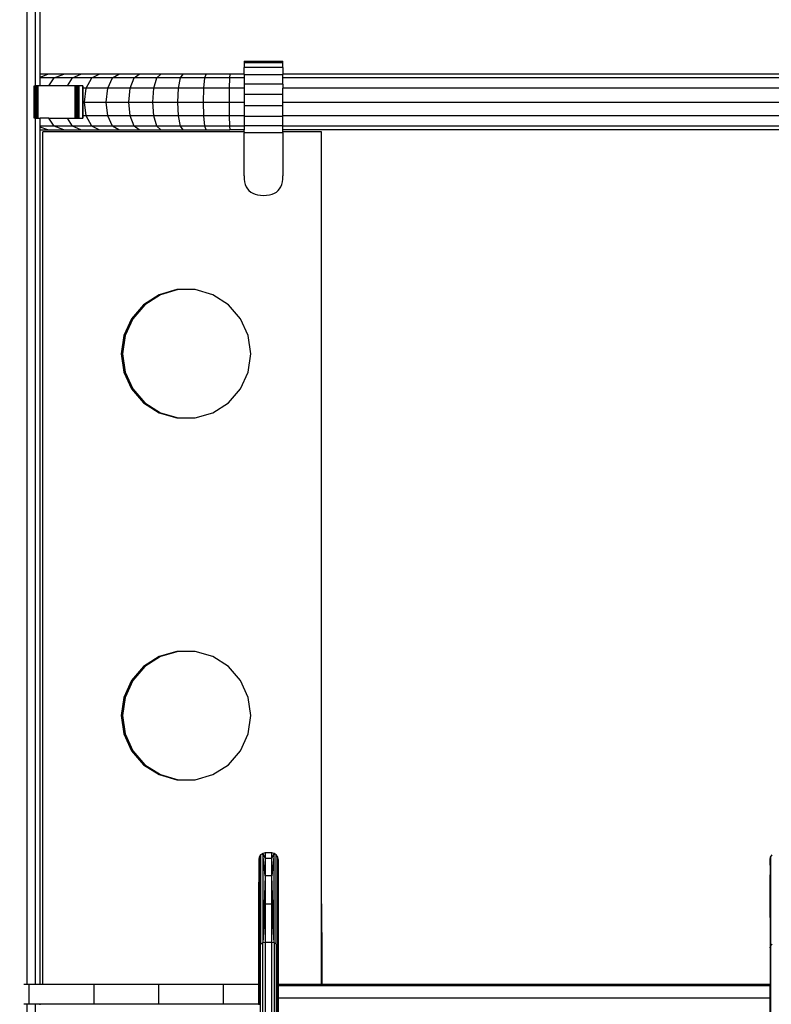
# Model space of a CAD drawing. Units: millimetres. Extents: x 0 to 291, y 0 to 204.
# Drawn here: x 60 to 73, y 127 to 143 of the extents above; entities that cross this region are included whole.
import ezdxf
from ezdxf import colors
from ezdxf.entities.mleader import LeaderData, LeaderLine
from ezdxf.math import Vec2, Vec3

# ---------------------------------------------------------------- set-up
doc = ezdxf.new("R2010")
doc.units = ezdxf.units.MM
doc.layers.add('Predeterminado', color=7, linetype='Continuous')

# ---------------------------------------------------------------- blocks, each defined once
blk = doc.blocks.new('A$C429A5B92')
at = {"color": 7, "linetype": 'Continuous'}
for p, q in [((463.17, 1272.82), (463.17, 2903.47)), ((469.64, 1965.6), (469.64, 2903.47)), ((473.01, 1974.6), (473.01, 2903.47)), ((630.44, 1984.51), (660.45, 1984.51)), ((630.44, 1984.51), (630.44, 1983.29)), ((660.45, 1983.29), (630.44, 1983.29)), ((630.44, 1983.29), (630.44, 1979.74)), ((660.45, 1983.29), (660.45, 1984.51)), ((660.45, 1979.74), (660.45, 1983.29)), ((473.01, 1972.37), (479.16, 1974.6)), ((479.16, 1974.6), (473.01, 1974.6)), ((473.01, 1972.37), (473.01, 1974.6)), ((491.3, 1974.6), (479.16, 1974.6)), ((484.03, 1971.72), (491.3, 1974.6)), ((504.48, 1974.6), (491.3, 1974.6)), ((497.96, 1971.72), (504.48, 1974.6)), ((518.64, 1974.6), (504.48, 1974.6)), ((512.92, 1971.72), (518.64, 1974.6)), ((533.69, 1974.6), (518.64, 1974.6)), ((528.82, 1971.72), (533.69, 1974.6)), ((549.54, 1974.6), (533.69, 1974.6)), ((545.58, 1971.72), (549.54, 1974.6)), ((566.13, 1974.6), (549.54, 1974.6)), ((563.12, 1971.72), (566.13, 1974.6)), ((583.38, 1974.6), (566.13, 1974.6)), ((581.34, 1971.72), (583.38, 1974.6)), ((601.19, 1974.6), (583.38, 1974.6)), ((600.17, 1971.72), (601.19, 1974.6)), ((619.49, 1974.6), (601.19, 1974.6)), ((619.49, 1974.6), (619.24, 1971.72)), ((630.44, 1974.6), (619.49, 1974.6)), ((660.45, 1979.74), (630.44, 1979.74)), ((630.44, 1974.6), (630.44, 1979.74)), ((630.44, 1974.6), (630.44, 1974.15)), ((660.45, 1974.15), (630.44, 1974.15)), ((630.44, 1974.15), (630.44, 1971.72)), ((660.45, 1979.74), (660.45, 1974.6)), ((1128.16, 1974.6), (660.45, 1974.6)), ((660.45, 1974.15), (660.45, 1974.6)), ((660.45, 1971.72), (660.45, 1974.15)), ((473.01, 1971.72), (473.01, 1972.37)), ((484.03, 1971.72), (473.01, 1971.72)), ((473.01, 1965.6), (473.01, 1971.72)), ((479.9, 1965.6), (484.03, 1971.72)), ((497.96, 1971.72), (484.03, 1971.72)), ((494.25, 1965.6), (497.96, 1971.72)), ((512.92, 1971.72), (497.96, 1971.72)), ((508.73, 1963.85), (512.92, 1971.72)), ((528.82, 1971.72), (512.92, 1971.72)), ((525.26, 1963.85), (528.82, 1971.72)), ((545.58, 1971.72), (528.82, 1971.72)), ((542.68, 1963.85), (545.58, 1971.72)), ((563.12, 1971.72), (545.58, 1971.72)), ((560.91, 1963.85), (563.12, 1971.72)), ((581.34, 1971.72), (563.12, 1971.72)), ((579.86, 1963.85), (581.34, 1971.72)), ((600.17, 1971.72), (581.34, 1971.72)), ((599.42, 1963.85), (600.17, 1971.72)), ((619.24, 1971.72), (600.17, 1971.72)), ((619.24, 1971.72), (619.05, 1963.85)), ((630.44, 1971.72), (619.24, 1971.72)), ((630.44, 1971.72), (630.44, 1966.96)), ((660.45, 1966.96), (630.44, 1966.96)), ((630.44, 1966.96), (630.44, 1963.85)), ((1128.16, 1971.72), (660.45, 1971.72)), ((660.45, 1966.96), (660.45, 1971.72)), ((660.45, 1966.96), (660.45, 1963.85)), ((468.62, 1940.59), (468.62, 1965.6)), ((468.62, 1965.6), (468.63, 1965.6)), ((468.63, 1940.59), (468.63, 1965.6)), ((468.63, 1965.6), (468.65, 1965.6)), ((468.65, 1940.59), (468.65, 1965.6)), ((468.65, 1965.6), (468.69, 1965.6)), ((468.69, 1940.59), (468.69, 1965.6)), ((468.69, 1965.6), (468.72, 1965.6)), ((468.72, 1940.59), (468.72, 1965.6)), ((468.72, 1965.6), (468.79, 1965.6)), ((468.79, 1940.59), (468.79, 1965.6)), ((468.79, 1965.6), (468.83, 1965.6)), ((468.83, 1940.59), (468.83, 1965.6)), ((468.83, 1965.6), (468.94, 1965.6)), ((468.94, 1940.59), (468.94, 1965.6)), ((468.94, 1965.6), (468.98, 1965.6)), ((468.98, 1940.59), (468.98, 1965.6)), ((469.16, 1965.6), (468.98, 1965.6)), ((469.16, 1940.59), (469.16, 1965.6)), ((469.38, 1965.6), (469.16, 1965.6)), ((469.38, 1940.59), (469.38, 1965.6)), ((469.62, 1965.6), (469.38, 1965.6)), ((469.62, 1940.59), (469.62, 1965.6)), ((469.64, 1965.6), (469.62, 1965.6)), ((469.9, 1965.6), (469.64, 1965.6)), ((469.64, 1940.59), (469.64, 1965.6)), ((469.9, 1940.59), (469.9, 1965.6)), ((470.2, 1965.6), (469.9, 1965.6)), ((470.2, 1940.59), (470.2, 1965.6)), ((470.52, 1965.6), (470.2, 1965.6)), ((470.52, 1940.59), (470.52, 1965.6)), ((470.87, 1965.6), (470.52, 1965.6)), ((470.87, 1940.59), (470.87, 1965.6)), ((471.24, 1965.6), (470.87, 1965.6)), ((471.24, 1940.59), (471.24, 1965.6)), ((471.58, 1965.6), (471.24, 1965.6)), ((471.58, 1940.59), (471.58, 1965.6)), ((471.58, 1965.6), (471.62, 1965.6)), ((471.62, 1940.59), (471.62, 1965.6)), ((473.01, 1965.6), (471.62, 1965.6)), ((479.9, 1965.6), (473.01, 1965.6)), ((494.25, 1965.6), (479.9, 1965.6)), ((500.12, 1965.6), (494.25, 1965.6)), ((500.12, 1965.6), (500.26, 1965.6)), ((500.12, 1963.85), (500.12, 1965.6)), ((500.26, 1963.85), (500.12, 1963.85)), ((500.12, 1953.09), (500.12, 1963.85)), ((500.26, 1965.6), (500.39, 1965.6)), ((500.26, 1963.85), (500.26, 1965.6)), ((500.39, 1963.85), (500.26, 1963.85)), ((500.26, 1953.38), (500.26, 1963.85)), ((500.65, 1965.6), (500.39, 1965.6)), ((500.39, 1963.85), (500.39, 1965.6)), ((500.39, 1953.09), (500.39, 1963.85)), ((500.91, 1965.6), (500.65, 1965.6)), ((500.65, 1963.85), (500.65, 1965.6)), ((500.91, 1963.85), (500.65, 1963.85)), ((500.65, 1953.09), (500.65, 1963.85)), ((501.15, 1965.6), (500.91, 1965.6)), ((500.91, 1963.85), (500.91, 1965.6)), ((501.15, 1963.85), (500.91, 1963.85)), ((500.91, 1953.09), (500.91, 1963.85)), ((501.39, 1965.6), (501.15, 1965.6)), ((501.15, 1963.85), (501.15, 1965.6)), ((501.39, 1963.85), (501.15, 1963.85)), ((501.15, 1953.09), (501.15, 1963.85)), ((501.62, 1965.6), (501.39, 1965.6)), ((501.39, 1963.85), (501.39, 1965.6)), ((501.62, 1963.85), (501.39, 1963.85)), ((501.39, 1953.09), (501.39, 1963.85)), ((501.83, 1965.6), (501.62, 1965.6)), ((501.62, 1963.85), (501.62, 1965.6)), ((501.62, 1953.09), (501.62, 1963.85)), ((502.03, 1965.6), (501.83, 1965.6)), ((501.83, 1963.85), (501.83, 1965.6)), ((502.03, 1963.85), (501.83, 1963.85)), ((501.83, 1953.09), (501.83, 1963.85)), ((502.22, 1965.6), (502.03, 1965.6)), ((502.03, 1963.85), (502.03, 1965.6)), ((502.22, 1963.85), (502.03, 1963.85)), ((502.03, 1953.09), (502.03, 1963.85)), ((502.4, 1965.6), (502.22, 1965.6)), ((502.22, 1963.85), (502.22, 1965.6)), ((502.4, 1963.85), (502.22, 1963.85)), ((502.22, 1953.09), (502.22, 1963.85)), ((502.55, 1965.6), (502.4, 1965.6)), ((502.4, 1963.85), (502.4, 1965.6)), ((502.4, 1953.09), (502.4, 1963.85)), ((502.55, 1963.85), (502.4, 1963.85)), ((502.7, 1965.6), (502.55, 1965.6)), ((502.55, 1963.85), (502.55, 1965.6)), ((502.55, 1953.09), (502.55, 1963.85)), ((502.7, 1963.85), (502.55, 1963.85)), ((502.82, 1965.6), (502.7, 1965.6)), ((502.7, 1963.85), (502.7, 1965.6)), ((502.7, 1953.09), (502.7, 1963.85)), ((502.82, 1963.85), (502.7, 1963.85)), ((502.92, 1965.6), (502.82, 1965.6)), ((502.82, 1963.85), (502.82, 1965.6)), ((502.92, 1963.85), (502.82, 1963.85)), ((502.82, 1953.09), (502.82, 1963.85)), ((503, 1965.6), (502.92, 1965.6)), ((502.92, 1963.85), (502.92, 1965.6)), ((502.92, 1953.09), (502.92, 1963.85)), ((503.07, 1965.6), (503, 1965.6)), ((503, 1963.85), (503, 1965.6)), ((503.07, 1963.85), (503, 1963.85)), ((503, 1953.09), (503, 1963.85)), ((503.1, 1965.6), (503.07, 1965.6)), ((503.07, 1963.85), (503.07, 1965.6)), ((503.1, 1963.85), (503.07, 1963.85)), ((503.07, 1953.09), (503.07, 1963.85)), ((506, 1965.6), (503.1, 1965.6)), ((503.1, 1963.85), (503.1, 1965.6)), ((503.1, 1953.09), (503.1, 1963.85)), ((506, 1965.6), (506.01, 1965.6)), ((506, 1965.6), (506, 1965.6)), ((506, 1965.6), (506, 1963.85)), ((506, 1963.85), (506, 1965.6)), ((506.01, 1963.85), (506, 1963.85)), ((506, 1963.85), (506, 1963.85)), ((506, 1963.85), (506, 1953.09)), ((506, 1953.09), (506, 1963.85)), ((506.01, 1963.85), (506.01, 1965.6)), ((508.73, 1963.85), (506.01, 1963.85)), ((506.01, 1953.09), (506.01, 1963.85)), ((507.2, 1953.09), (508.73, 1963.85)), ((525.26, 1963.85), (508.73, 1963.85)), ((523.96, 1953.09), (525.26, 1963.85)), ((542.68, 1963.85), (525.26, 1963.85)), ((541.62, 1953.09), (542.68, 1963.85)), ((560.91, 1963.85), (542.68, 1963.85)), ((560.11, 1953.09), (560.91, 1963.85)), ((579.86, 1963.85), (560.91, 1963.85)), ((579.31, 1953.09), (579.86, 1963.85)), ((599.42, 1963.85), (579.86, 1963.85)), ((599.14, 1953.09), (599.42, 1963.85)), ((619.05, 1963.85), (599.42, 1963.85)), ((619.05, 1963.85), (618.98, 1953.09)), ((630.44, 1963.85), (619.05, 1963.85)), ((630.44, 1963.85), (630.44, 1958.77)), ((660.45, 1958.77), (630.44, 1958.77)), ((630.44, 1958.77), (630.44, 1953.09)), ((1128.16, 1963.85), (660.45, 1963.85)), ((660.45, 1958.77), (660.45, 1963.85)), ((660.45, 1953.09), (660.45, 1958.77)), ((500.12, 1953.09), (500.39, 1953.09)), ((500.12, 1942.34), (500.12, 1953.09)), ((500.26, 1942.34), (500.26, 1952.81)), ((500.39, 1942.34), (500.39, 1953.09)), ((500.65, 1953.09), (500.91, 1953.09)), ((500.65, 1942.34), (500.65, 1953.09)), ((500.91, 1953.09), (501.15, 1953.09)), ((500.91, 1942.34), (500.91, 1953.09)), ((501.15, 1942.34), (501.15, 1953.09)), ((501.15, 1953.09), (501.39, 1953.09)), ((501.39, 1942.34), (501.39, 1953.09)), ((501.39, 1953.09), (501.62, 1953.09)), ((501.62, 1942.34), (501.62, 1953.09)), ((501.83, 1953.09), (502.03, 1953.09)), ((501.83, 1942.34), (501.83, 1953.09)), ((502.03, 1942.34), (502.03, 1953.09)), ((502.03, 1953.09), (502.22, 1953.09)), ((502.22, 1942.34), (502.22, 1953.09)), ((502.22, 1953.09), (502.4, 1953.09)), ((502.4, 1942.34), (502.4, 1953.09)), ((502.4, 1953.09), (502.55, 1953.09)), ((502.55, 1942.34), (502.55, 1953.09)), ((502.55, 1953.09), (502.7, 1953.09)), ((502.7, 1942.34), (502.7, 1953.09)), ((502.7, 1953.09), (502.82, 1953.09)), ((502.82, 1942.34), (502.82, 1953.09)), ((502.82, 1953.09), (502.92, 1953.09)), ((502.92, 1942.34), (502.92, 1953.09)), ((503, 1953.09), (503.07, 1953.09)), ((503, 1942.34), (503, 1953.09)), ((503.07, 1953.09), (503.1, 1953.09)), ((503.07, 1942.34), (503.07, 1953.09)), ((503.1, 1942.34), (503.1, 1953.09)), ((506, 1953.09), (506, 1953.09)), ((506, 1953.09), (506.01, 1953.09)), ((506, 1953.09), (506, 1942.34)), ((506, 1942.34), (506, 1953.09)), ((506.01, 1953.09), (507.2, 1953.09)), ((506.01, 1942.34), (506.01, 1953.09)), ((508.73, 1942.34), (507.2, 1953.09)), ((507.2, 1953.09), (523.96, 1953.09)), ((525.26, 1942.34), (523.96, 1953.09)), ((523.96, 1953.09), (541.62, 1953.09)), ((542.68, 1942.34), (541.62, 1953.09)), ((541.62, 1953.09), (560.11, 1953.09)), ((560.91, 1942.34), (560.11, 1953.09)), ((560.11, 1953.09), (579.31, 1953.09)), ((579.86, 1942.34), (579.31, 1953.09)), ((579.31, 1953.09), (599.14, 1953.09)), ((599.42, 1942.34), (599.14, 1953.09)), ((599.14, 1953.09), (618.98, 1953.09)), ((618.98, 1953.09), (630.44, 1953.09)), ((618.98, 1953.09), (619.05, 1942.34)), ((630.44, 1953.09), (630.44, 1950.22)), ((660.45, 1953.09), (1128.16, 1953.09)), ((660.45, 1950.22), (660.45, 1953.09)), ((660.45, 1950.22), (630.44, 1950.22)), ((630.44, 1950.22), (630.44, 1942.34)), ((660.45, 1942.34), (660.45, 1950.22)), ((468.63, 1940.59), (468.62, 1940.59)), ((468.65, 1940.59), (468.63, 1940.59)), ((468.69, 1940.59), (468.65, 1940.59)), ((468.72, 1940.59), (468.69, 1940.59)), ((468.79, 1940.59), (468.72, 1940.59)), ((468.83, 1940.59), (468.79, 1940.59)), ((468.94, 1940.59), (468.83, 1940.59)), ((468.98, 1940.59), (468.94, 1940.59)), ((468.98, 1940.59), (469.16, 1940.59)), ((469.16, 1940.59), (469.38, 1940.59)), ((469.38, 1940.59), (469.62, 1940.59)), ((469.62, 1940.59), (469.64, 1940.59)), ((469.64, 1272.82), (469.64, 1940.59)), ((469.64, 1940.59), (469.9, 1940.59)), ((469.9, 1940.59), (470.2, 1940.59)), ((470.2, 1940.59), (470.52, 1940.59)), ((470.52, 1940.59), (470.87, 1940.59)), ((470.87, 1940.59), (471.24, 1940.59)), ((471.24, 1940.59), (471.58, 1940.59)), ((471.62, 1940.59), (471.58, 1940.59)), ((471.62, 1940.59), (473.01, 1940.59)), ((473.01, 1934.46), (473.01, 1940.59)), ((479.9, 1940.59), (473.01, 1940.59)), ((484.03, 1934.46), (479.9, 1940.59)), ((479.9, 1940.59), (494.25, 1940.59)), ((497.96, 1934.46), (494.25, 1940.59)), ((494.25, 1940.59), (500.12, 1940.59)), ((500.26, 1942.34), (500.12, 1942.34)), ((500.12, 1940.59), (500.12, 1942.34)), ((500.26, 1940.59), (500.12, 1940.59)), ((500.39, 1942.34), (500.26, 1942.34)), ((500.26, 1940.59), (500.26, 1942.34)), ((500.39, 1940.59), (500.26, 1940.59)), ((500.39, 1940.59), (500.39, 1942.34)), ((500.39, 1940.59), (500.65, 1940.59)), ((500.91, 1942.34), (500.65, 1942.34)), ((500.65, 1940.59), (500.65, 1942.34)), ((500.65, 1940.59), (500.91, 1940.59)), ((500.91, 1940.59), (500.91, 1942.34)), ((501.15, 1942.34), (500.91, 1942.34)), ((500.91, 1940.59), (501.15, 1940.59)), ((501.15, 1940.59), (501.15, 1942.34)), ((501.39, 1942.34), (501.15, 1942.34)), ((501.15, 1940.59), (501.39, 1940.59)), ((501.39, 1940.59), (501.39, 1942.34)), ((501.62, 1942.34), (501.39, 1942.34)), ((501.39, 1940.59), (501.62, 1940.59)), ((501.62, 1940.59), (501.62, 1942.34)), ((501.62, 1940.59), (501.83, 1940.59)), ((502.03, 1942.34), (501.83, 1942.34)), ((501.83, 1940.59), (501.83, 1942.34)), ((501.83, 1940.59), (502.03, 1940.59)), ((502.03, 1940.59), (502.03, 1942.34)), ((502.22, 1942.34), (502.03, 1942.34)), ((502.03, 1940.59), (502.22, 1940.59)), ((502.22, 1940.59), (502.22, 1942.34)), ((502.4, 1942.34), (502.22, 1942.34)), ((502.22, 1940.59), (502.4, 1940.59)), ((502.4, 1940.59), (502.4, 1942.34)), ((502.55, 1942.34), (502.4, 1942.34)), ((502.4, 1940.59), (502.55, 1940.59)), ((502.55, 1940.59), (502.55, 1942.34)), ((502.7, 1942.34), (502.55, 1942.34)), ((502.55, 1940.59), (502.7, 1940.59)), ((502.7, 1940.59), (502.7, 1942.34)), ((502.82, 1942.34), (502.7, 1942.34)), ((502.7, 1940.59), (502.82, 1940.59)), ((502.82, 1940.59), (502.82, 1942.34)), ((502.92, 1942.34), (502.82, 1942.34)), ((502.82, 1940.59), (502.92, 1940.59)), ((502.92, 1940.59), (502.92, 1942.34)), ((502.92, 1940.59), (503, 1940.59)), ((503.07, 1942.34), (503, 1942.34)), ((503, 1940.59), (503, 1942.34)), ((503, 1940.59), (503.07, 1940.59)), ((503.1, 1942.34), (503.07, 1942.34)), ((503.07, 1940.59), (503.07, 1942.34)), ((503.07, 1940.59), (503.1, 1940.59)), ((503.1, 1940.59), (503.1, 1942.34)), ((503.1, 1940.59), (506, 1940.59)), ((506, 1942.34), (506, 1940.59)), ((506, 1940.59), (506, 1942.34)), ((506.01, 1942.34), (506, 1942.34)), ((506, 1942.34), (506, 1942.34)), ((506.01, 1940.59), (506, 1940.59)), ((506, 1940.59), (506, 1940.59)), ((508.73, 1942.34), (506.01, 1942.34)), ((506.01, 1940.59), (506.01, 1942.34)), ((512.92, 1934.46), (508.73, 1942.34)), ((525.26, 1942.34), (508.73, 1942.34)), ((528.82, 1934.46), (525.26, 1942.34)), ((542.68, 1942.34), (525.26, 1942.34)), ((545.58, 1934.46), (542.68, 1942.34)), ((560.91, 1942.34), (542.68, 1942.34)), ((563.12, 1934.46), (560.91, 1942.34)), ((579.86, 1942.34), (560.91, 1942.34)), ((581.34, 1934.46), (579.86, 1942.34)), ((599.42, 1942.34), (579.86, 1942.34)), ((600.17, 1934.46), (599.42, 1942.34)), ((619.05, 1942.34), (599.42, 1942.34)), ((630.44, 1942.34), (619.05, 1942.34)), ((619.05, 1942.34), (619.24, 1934.46)), ((630.44, 1942.34), (630.44, 1942.03)), ((660.45, 1942.03), (630.44, 1942.03)), ((630.44, 1942.03), (630.44, 1934.84)), ((1128.16, 1942.34), (660.45, 1942.34)), ((660.45, 1942.03), (660.45, 1942.34)), ((660.45, 1934.84), (660.45, 1942.03)), ((484.03, 1934.46), (473.01, 1934.46)), ((473.01, 1933.81), (473.01, 1934.46)), ((479.16, 1931.58), (473.01, 1933.81)), ((473.01, 1931.58), (473.01, 1933.81)), ((473.01, 1272.82), (473.01, 1931.58)), ((473.01, 1931.58), (479.16, 1931.58)), ((630.44, 1930.08), (475.08, 1930.08)), ((475.08, 1272.82), (475.08, 1930.08)), ((479.16, 1931.58), (491.3, 1931.58)), ((491.3, 1931.58), (484.03, 1934.46)), ((497.96, 1934.46), (484.03, 1934.46)), ((491.3, 1931.58), (504.48, 1931.58)), ((504.48, 1931.58), (497.96, 1934.46)), ((512.92, 1934.46), (497.96, 1934.46)), ((504.48, 1931.58), (518.64, 1931.58)), ((518.64, 1931.58), (512.92, 1934.46)), ((528.82, 1934.46), (512.92, 1934.46)), ((518.64, 1931.58), (533.69, 1931.58)), ((533.69, 1931.58), (528.82, 1934.46)), ((545.58, 1934.46), (528.82, 1934.46)), ((533.69, 1931.58), (549.54, 1931.58)), ((549.54, 1931.58), (545.58, 1934.46)), ((563.12, 1934.46), (545.58, 1934.46)), ((549.54, 1931.58), (566.13, 1931.58)), ((566.13, 1931.58), (563.12, 1934.46)), ((581.34, 1934.46), (563.12, 1934.46)), ((566.13, 1931.58), (583.38, 1931.58)), ((583.38, 1931.58), (581.34, 1934.46)), ((600.17, 1934.46), (581.34, 1934.46)), ((583.38, 1931.58), (601.19, 1931.58)), ((601.19, 1931.58), (600.17, 1934.46)), ((619.24, 1934.46), (600.17, 1934.46)), ((601.19, 1931.58), (619.49, 1931.58)), ((630.44, 1934.46), (619.24, 1934.46)), ((619.24, 1934.46), (619.49, 1931.58)), ((630.44, 1931.58), (619.49, 1931.58)), ((660.45, 1934.84), (630.44, 1934.84)), ((630.44, 1934.84), (630.44, 1934.46)), ((630.44, 1934.46), (630.44, 1931.58)), ((630.44, 1930.08), (630.44, 1931.58)), ((630.44, 1930.08), (630.44, 1929.25)), ((660.45, 1929.25), (630.44, 1929.25)), ((630.44, 1896.08), (630.44, 1929.25)), ((660.45, 1934.46), (660.45, 1934.84)), ((1128.16, 1934.46), (660.45, 1934.46)), ((660.45, 1931.58), (660.45, 1934.46)), ((1128.16, 1931.58), (660.45, 1931.58)), ((660.45, 1930.08), (660.45, 1931.58)), ((690.16, 1930.08), (660.45, 1930.08)), ((660.45, 1929.25), (660.45, 1930.08)), ((660.45, 1929.25), (660.45, 1896.08)), ((690.16, 1334.84), (690.16, 1930.08)), ((630.44, 1896.08), (630.54, 1893.69)), ((630.54, 1893.69), (630.85, 1891.5)), ((630.85, 1891.5), (631.37, 1889.52)), ((659.51, 1889.52), (660.03, 1891.5)), ((660.03, 1891.5), (660.34, 1893.69)), ((660.34, 1893.69), (660.45, 1896.08)), ((631.37, 1889.52), (632.1, 1887.75)), ((632.1, 1887.75), (633.04, 1886.18)), ((633.04, 1886.18), (634.19, 1884.83)), ((634.19, 1884.83), (635.54, 1883.68)), ((635.54, 1883.68), (637.11, 1882.75)), ((637.11, 1882.75), (638.88, 1882.02)), ((652.01, 1882.02), (653.78, 1882.75)), ((653.78, 1882.75), (655.34, 1883.68)), ((655.34, 1883.68), (656.7, 1884.83)), ((656.7, 1884.83), (657.84, 1886.18)), ((657.84, 1886.18), (658.78, 1887.75)), ((658.78, 1887.75), (659.51, 1889.52)), ((638.88, 1882.02), (640.86, 1881.49)), ((640.86, 1881.49), (643.05, 1881.18)), ((643.05, 1881.18), (645.44, 1881.08)), ((645.44, 1881.08), (647.84, 1881.18)), ((647.84, 1881.18), (650.03, 1881.49)), ((650.03, 1881.49), (652.01, 1882.02)), ((578.5, 1808.52), (564.84, 1804.5)), ((579.6, 1808.52), (565.94, 1804.5)), ((579.6, 1808.52), (578.5, 1808.52)), ((592.74, 1808.52), (579.6, 1808.52)), ((606.4, 1804.5), (592.74, 1808.52)), ((564.84, 1804.5), (552.87, 1796.81)), ((565.94, 1804.5), (553.97, 1796.81)), ((618.38, 1796.81), (606.4, 1804.5)), ((552.87, 1796.81), (543.54, 1786.05)), ((553.97, 1796.81), (544.64, 1786.05)), ((627.7, 1786.05), (618.38, 1796.81)), ((543.54, 1786.05), (537.63, 1773.1)), ((544.64, 1786.05), (538.73, 1773.1)), ((633.62, 1773.1), (627.7, 1786.05)), ((537.63, 1773.1), (535.6, 1759.01)), ((538.73, 1773.1), (536.7, 1759.01)), ((635.64, 1759.01), (633.62, 1773.1)), ((535.6, 1759.01), (537.63, 1744.91)), ((536.7, 1759.01), (538.73, 1744.91)), ((633.62, 1744.91), (635.64, 1759.01)), ((537.63, 1744.91), (543.54, 1731.96)), ((538.73, 1744.91), (544.64, 1731.96)), ((627.7, 1731.96), (633.62, 1744.91)), ((543.54, 1731.96), (552.87, 1721.2)), ((544.64, 1731.96), (553.97, 1721.2)), ((618.38, 1721.2), (627.7, 1731.96)), ((552.87, 1721.2), (564.84, 1713.51)), ((553.97, 1721.2), (565.94, 1713.51)), ((606.4, 1713.51), (618.38, 1721.2)), ((564.84, 1713.51), (578.5, 1709.49)), ((565.94, 1713.51), (579.6, 1709.49)), ((578.5, 1709.49), (579.6, 1709.49)), ((579.6, 1709.49), (592.74, 1709.49)), ((592.74, 1709.49), (606.4, 1713.51)), ((578.5, 1529.5), (564.84, 1525.49)), ((579.6, 1529.5), (565.94, 1525.49)), ((579.6, 1529.5), (578.5, 1529.5)), ((592.74, 1529.5), (579.6, 1529.5)), ((606.4, 1525.49), (592.74, 1529.5)), ((564.84, 1525.49), (552.87, 1517.79)), ((565.94, 1525.49), (553.97, 1517.79)), ((618.38, 1517.79), (606.4, 1525.49)), ((552.87, 1517.79), (543.54, 1507.03)), ((553.97, 1517.79), (544.64, 1507.03)), ((627.7, 1507.03), (618.38, 1517.79)), ((543.54, 1507.03), (537.63, 1494.08)), ((544.64, 1507.03), (538.73, 1494.08)), ((633.62, 1494.08), (627.7, 1507.03)), ((537.63, 1494.08), (535.6, 1479.99)), ((538.73, 1494.08), (536.7, 1479.99)), ((635.64, 1479.99), (633.62, 1494.08)), ((535.6, 1479.99), (537.63, 1465.89)), ((536.7, 1479.99), (538.73, 1465.89)), ((633.62, 1465.89), (635.64, 1479.99)), ((537.63, 1465.89), (543.54, 1452.94)), ((538.73, 1465.89), (544.64, 1452.94)), ((627.7, 1452.94), (633.62, 1465.89)), ((543.54, 1452.94), (552.87, 1442.18)), ((544.64, 1452.94), (553.97, 1442.18)), ((618.38, 1442.18), (627.7, 1452.94)), ((552.87, 1442.18), (564.84, 1434.49)), ((553.97, 1442.18), (565.94, 1434.49)), ((606.4, 1434.49), (618.38, 1442.18)), ((564.84, 1434.49), (578.5, 1430.48)), ((565.94, 1434.49), (579.6, 1430.48)), ((578.5, 1430.48), (579.6, 1430.48)), ((579.6, 1430.48), (592.74, 1430.48)), ((592.74, 1430.48), (606.4, 1434.49)), ((646.74, 1374.12), (644.9, 1373.77)), ((646.74, 1374.12), (646.74, 1369.73)), ((651.74, 1374.12), (646.74, 1374.12)), ((651.74, 1369.73), (651.74, 1374.12)), ((653.58, 1373.77), (651.74, 1374.12)), ((642.09, 1370.96), (641.74, 1351.68)), ((642.09, 1370.96), (641.74, 1369.12)), ((641.74, 1369.12), (641.74, 1351.68)), ((643.2, 1372.65), (642.09, 1370.96)), ((642.09, 1370.96), (642.09, 1302.51)), ((644.9, 1373.77), (643.2, 1372.65)), ((643.2, 1372.65), (643.2, 1303.9)), ((646.74, 1356.45), (644.9, 1373.77)), ((644.9, 1373.77), (644.9, 1304.81)), ((644.9, 1373.77), (646.74, 1369.73)), ((651.74, 1369.73), (646.74, 1369.73)), ((646.74, 1369.73), (646.74, 1356.45)), ((653.58, 1373.77), (651.74, 1356.45)), ((651.74, 1369.73), (653.58, 1373.77)), ((651.74, 1356.45), (651.74, 1369.73)), ((653.58, 1304.81), (653.58, 1373.77)), ((655.28, 1372.65), (653.58, 1373.77)), ((655.28, 1303.9), (655.28, 1372.65)), ((656.39, 1370.96), (655.28, 1372.65)), ((656.39, 1302.51), (656.39, 1370.96)), ((656.74, 1351.68), (656.39, 1370.96)), ((656.74, 1369.12), (656.39, 1370.96)), ((656.74, 1369.12), (656.74, 1351.68)), ((1036.27, 1369.12), (1036.62, 1370.96)), ((1036.62, 1370.96), (1036.27, 1364.78)), ((1036.27, 1364.78), (1036.27, 1369.12)), ((1036.48, 1363.15), (1036.62, 1370.96)), ((1036.62, 1370.96), (1037.73, 1372.65)), ((1036.62, 1370.96), (1036.62, 1363.86)), ((1036.27, 1364.78), (1036.27, 1362.11)), ((1036.48, 1363.15), (1036.27, 1362.11)), ((1036.27, 1351.68), (1036.48, 1363.15)), ((1036.27, 1362.11), (1036.27, 1351.68)), ((1036.62, 1363.86), (1036.48, 1363.15)), ((1036.62, 1363.86), (1036.62, 1325.68)), ((641.74, 1301.01), (641.74, 1351.68)), ((642.09, 1302.51), (641.74, 1351.68)), ((646.74, 1356.45), (644.9, 1304.81)), ((646.74, 1356.45), (646.74, 1334.6)), ((651.74, 1356.45), (646.74, 1356.45)), ((651.74, 1334.6), (651.74, 1356.45)), ((653.58, 1304.81), (651.74, 1356.45)), ((656.74, 1351.68), (656.39, 1302.51)), ((656.74, 1351.68), (656.74, 1301.01)), ((1036.27, 1330.12), (1036.27, 1351.68)), ((1036.46, 1325.1), (1036.27, 1351.68)), ((646.74, 1334.6), (644.9, 1304.81)), ((651.74, 1334.6), (646.74, 1334.6)), ((646.74, 1334.6), (646.74, 1305.1)), ((651.74, 1305.1), (651.74, 1334.6)), ((653.58, 1304.81), (651.74, 1334.6)), ((690.33, 1334.84), (690.16, 1334.84)), ((690.33, 1334.84), (690.16, 1334.84)), ((690.16, 1334.83), (690.33, 1334.84)), ((690.16, 1334.84), (690.16, 1334.84)), ((690.16, 1334.83), (690.16, 1334.84)), ((690.16, 1334.26), (690.16, 1334.83)), ((690.16, 1334.26), (690.33, 1334.24)), ((690.16, 1334.25), (690.16, 1334.26)), ((690.16, 1334.25), (690.33, 1334.24)), ((690.16, 1334.24), (690.16, 1334.25)), ((690.33, 1334.24), (690.16, 1334.24)), ((690.16, 1334.21), (690.33, 1334.24)), ((690.16, 1334.21), (690.16, 1334.24)), ((690.16, 1333.1), (690.16, 1334.21)), ((690.16, 1333.1), (690.33, 1333.06)), ((690.16, 1333.07), (690.16, 1333.1)), ((690.16, 1333.07), (690.33, 1333.06)), ((690.16, 1333.04), (690.16, 1333.07)), ((690.33, 1333.06), (690.16, 1333.04)), ((690.16, 1333.01), (690.33, 1333.06)), ((690.16, 1333.01), (690.16, 1333.04)), ((690.16, 1331.37), (690.16, 1333.01)), ((690.16, 1331.37), (690.33, 1331.33)), ((690.16, 1331.33), (690.16, 1331.37)), ((690.33, 1331.33), (690.16, 1331.33)), ((690.16, 1331.29), (690.33, 1331.33)), ((690.16, 1331.29), (690.16, 1331.33)), ((690.16, 1329.18), (690.16, 1331.29)), ((690.16, 1329.18), (690.33, 1329.1)), ((690.16, 1329.13), (690.16, 1329.18)), ((690.16, 1329.13), (690.33, 1329.1)), ((690.16, 1329.08), (690.16, 1329.13)), ((690.33, 1329.1), (690.16, 1329.08)), ((690.16, 1329.02), (690.33, 1329.1)), ((690.16, 1329.02), (690.16, 1329.08)), ((690.16, 1326.5), (690.16, 1329.02)), ((690.33, 1334.24), (690.33, 1334.84)), ((690.33, 1333.06), (690.33, 1334.24)), ((690.33, 1331.33), (690.33, 1333.06)), ((690.33, 1329.1), (690.33, 1331.33)), ((690.33, 1326.43), (690.33, 1329.1)), ((1036.27, 1324.42), (1036.27, 1330.12)), ((1036.27, 1330.12), (1036.34, 1324.67)), ((690.16, 1326.5), (690.33, 1326.43)), ((690.16, 1326.44), (690.16, 1326.5)), ((690.16, 1326.44), (690.33, 1326.43)), ((690.16, 1326.38), (690.16, 1326.44)), ((690.33, 1326.43), (690.16, 1326.38)), ((690.16, 1326.31), (690.33, 1326.43)), ((690.16, 1326.31), (690.16, 1326.38)), ((690.16, 1323.44), (690.16, 1326.31)), ((690.16, 1323.44), (690.33, 1323.38)), ((690.16, 1323.37), (690.16, 1323.44)), ((690.33, 1323.38), (690.16, 1323.37)), ((690.16, 1323.3), (690.33, 1323.38)), ((690.16, 1323.3), (690.16, 1323.37)), ((690.16, 1320.15), (690.16, 1323.3)), ((690.33, 1323.38), (690.33, 1326.43)), ((690.33, 1320.06), (690.33, 1323.38)), ((1036.34, 1324.67), (1036.27, 1324.42)), ((1036.27, 1324.42), (1036.27, 1301.01)), ((1036.46, 1325.1), (1036.34, 1324.67)), ((1036.34, 1324.67), (1036.62, 1302.51)), ((1036.62, 1325.68), (1036.46, 1325.1)), ((1036.62, 1302.51), (1036.46, 1325.1)), ((1036.62, 1325.68), (1036.62, 1302.51)), ((690.16, 1320.15), (690.33, 1320.06)), ((690.16, 1320.09), (690.16, 1320.15)), ((690.16, 1320.09), (690.33, 1320.06)), ((690.16, 1320.02), (690.16, 1320.09)), ((690.33, 1320.06), (690.16, 1320.02)), ((690.16, 1319.95), (690.33, 1320.06)), ((690.16, 1319.95), (690.16, 1320.02)), ((690.16, 1318.41), (690.16, 1319.95)), ((690.16, 1318.41), (690.33, 1318.41)), ((690.16, 1316.61), (690.16, 1318.41)), ((690.16, 1316.61), (690.33, 1316.53)), ((690.16, 1316.54), (690.16, 1316.61)), ((690.33, 1316.53), (690.16, 1316.54)), ((690.16, 1316.48), (690.16, 1316.54)), ((690.33, 1316.53), (690.16, 1316.29)), ((690.16, 1316.48), (690.33, 1316.53)), ((690.16, 1316.29), (690.16, 1316.48)), ((690.16, 1312.91), (690.16, 1316.29)), ((690.33, 1318.41), (690.33, 1320.06)), ((690.33, 1316.53), (690.33, 1318.41)), ((690.33, 1312.91), (690.33, 1316.53)), ((690.16, 1312.91), (690.33, 1312.91)), ((690.16, 1307.41), (690.16, 1312.91)), ((690.33, 1307.41), (690.16, 1307.41)), ((690.16, 1272.89), (690.16, 1307.41)), ((690.33, 1312.91), (690.33, 1307.41)), ((690.33, 1307.41), (690.33, 1272.89)), ((642.09, 1302.51), (641.74, 1301.01)), ((641.74, 1272.82), (641.74, 1301.01)), ((643.2, 1303.9), (642.09, 1302.51)), ((642.09, 1302.51), (642.09, 1272.82)), ((644.9, 1304.81), (643.2, 1303.9)), ((643.2, 441.83), (643.2, 1303.9)), ((646.74, 1305.1), (644.9, 1304.81)), ((644.9, 442.74), (644.9, 1304.81)), ((646.74, 1305.1), (646.74, 443.02)), ((651.74, 1305.1), (646.74, 1305.1)), ((651.74, 443.02), (651.74, 1305.1)), ((653.58, 1304.81), (651.74, 1305.1)), ((655.28, 1303.9), (653.58, 1304.81)), ((653.58, 1304.81), (653.58, 442.74)), ((656.39, 1302.51), (655.28, 1303.9)), ((655.28, 1303.9), (655.28, 441.83)), ((656.39, 440.44), (656.39, 1302.51)), ((656.74, 1301.01), (656.39, 1302.51)), ((656.74, 1301.01), (656.74, 1272.82)), ((1036.27, 1301.01), (1036.62, 1302.51)), ((1036.27, 1301.01), (1036.27, 1272.82)), ((1036.62, 1302.51), (1037.73, 1303.9)), ((1036.62, 1302.51), (1036.62, 1272.82)), ((463.17, 1272.82), (460.51, 1272.82)), ((464.67, 1272.82), (463.17, 1272.82)), ((464.67, 1257.82), (464.67, 1272.82)), ((469.64, 1272.82), (464.67, 1272.82)), ((473.01, 1272.82), (469.64, 1272.82)), ((475.08, 1272.82), (473.01, 1272.82)), ((514.61, 1272.82), (475.08, 1272.82)), ((564.58, 1272.82), (514.61, 1272.82)), ((514.61, 1272.82), (514.61, 1257.82)), ((564.58, 1257.82), (564.58, 1272.82)), ((614.57, 1272.82), (564.58, 1272.82)), ((614.57, 1257.82), (614.57, 1272.82)), ((641.74, 1272.82), (614.57, 1272.82)), ((642.09, 1272.82), (641.74, 1272.82)), ((641.74, 1257.82), (641.74, 1272.82)), ((642.09, 1272.82), (642.09, 1257.82)), ((664.57, 1272.82), (656.74, 1272.82)), ((656.74, 1272.82), (656.74, 1271.61)), ((664.57, 1271.61), (656.74, 1271.61)), ((656.74, 1271.61), (656.74, 1262.1)), ((664.57, 1271.61), (664.57, 1272.82)), ((690.16, 1272.82), (664.57, 1272.82)), ((714.59, 1271.61), (664.57, 1271.61)), ((690.33, 1272.89), (690.16, 1272.89)), ((690.16, 1272.82), (690.16, 1272.89)), ((714.59, 1272.82), (690.16, 1272.82)), ((714.59, 1271.61), (714.59, 1272.82)), ((764.62, 1272.82), (714.59, 1272.82)), ((764.62, 1271.61), (714.59, 1271.61)), ((764.62, 1271.61), (764.62, 1272.82)), ((814.65, 1272.82), (764.62, 1272.82)), ((814.65, 1271.61), (764.62, 1271.61)), ((814.65, 1271.61), (814.65, 1272.82)), ((864.69, 1272.82), (814.65, 1272.82)), ((864.69, 1271.61), (814.65, 1271.61)), ((864.69, 1271.61), (864.69, 1272.82)), ((914.73, 1272.82), (864.69, 1272.82)), ((914.73, 1271.61), (864.69, 1271.61)), ((914.73, 1271.61), (914.73, 1272.82)), ((964.77, 1272.82), (914.73, 1272.82)), ((964.77, 1271.61), (914.73, 1271.61)), ((964.77, 1271.61), (964.77, 1272.82)), ((1014.8, 1272.82), (964.77, 1272.82)), ((1014.8, 1271.61), (964.77, 1271.61)), ((1014.8, 1271.61), (1014.8, 1272.82)), ((1036.27, 1272.82), (1014.8, 1272.82)), ((1036.27, 1271.61), (1014.8, 1271.61)), ((1036.62, 1272.82), (1036.27, 1272.82)), ((1036.27, 1271.61), (1036.27, 1272.82)), ((1036.27, 1262.1), (1036.27, 1271.61)), ((1036.62, 1271.61), (1036.27, 1271.61)), ((1036.62, 1272.82), (1036.62, 1271.61)), ((1036.62, 1271.61), (1036.62, 1262.1)), ((1036.27, 1262.1), (656.74, 1262.1)), ((656.74, 1262.1), (656.74, 1234.51)), ((1036.62, 1262.1), (1036.27, 1262.1)), ((1036.27, 1234.51), (1036.27, 1262.1)), ((1036.62, 1262.1), (1036.62, 1234.51)), ((460.51, 1257.82), (463.17, 1257.82)), ((463.17, 2.32), (463.17, 1257.82)), ((463.17, 1257.82), (464.67, 1257.82)), ((464.67, 1257.82), (469.64, 1257.82)), ((469.64, 1248.03), (469.64, 1257.82)), ((469.64, 1257.82), (473.01, 1257.82)), ((473.01, 1257.03), (473.01, 1257.82)), ((473.01, 1257.82), (514.61, 1257.82)), ((514.61, 1257.82), (564.58, 1257.82)), ((564.58, 1257.82), (614.57, 1257.82)), ((614.57, 1257.82), (641.74, 1257.82)), ((641.74, 1257.82), (641.74, 1257.03)), ((641.74, 1257.82), (642.09, 1257.82)), ((642.09, 1257.03), (642.09, 1257.82))]:
    blk.add_line(p, q, dxfattribs=at)
blk = doc.blocks.new('_Dot')
at = {"color": 0, "linetype": 'ByBlock', "lineweight": -2}
blk.add_line((-0.5, 0), (-1, 0), dxfattribs=at)
at = {"color": 0, "linetype": 'ByBlock', "const_width": 0.5}
blk.add_lwpolyline([(-0.25, 0, 1), (0.25, 0, 1)], format="xyb", close=True, dxfattribs=at)

msp = doc.modelspace()

# ---------------------------------------------------------------- block references
at = {"color": 7, "xscale": 0.0216, "yscale": 0.0216, "zscale": 0.0216}
msp.add_blockref('A$C429A5B92', (50.20118, 99.36874), dxfattribs=at)

# ---------------------------------------------------------------- leaders
at = {"layer": 'Predeterminado', "color": 7, "linetype": 'Continuous'}
ml = msp.add_multileader_mtext('Standard', dxfattribs=at)
ml.set_content('{\\pxsm0.9;\\fArial TUR|b0||i0||c0|p34;\\W1.;Juego multiactividades COMPLEJO 5.\\P}', color=256)
ml.set_leader_properties()
ml.set_arrow_properties(name='DOT')
ml.build(insert=Vec2(0, 0))
ml.multileader.update_dxf_attribs({"leader_type": 0, "dogleg_length": 0, "arrow_head_size": 2.5})
ctx = ml.context
ctx.base_point, ctx.char_height, ctx.arrow_head_size, ctx.landing_gap_size = Vec3(6.63944, 191.89733), 2.5, 2.5, 0.875
notes = []
notes.append((ctx, [(0, (0, 0, 0), (0, 0), (1, 0), 1, [])]))
ctx.mtext.insert = Vec3(8.63944, 193.51358)
for ctx, leaders in notes:
    for number, flags, end, landing, length, lines in leaders:
        leader = LeaderData()
        leader.index, (leader.has_last_leader_line, leader.has_dogleg_vector, leader.attachment_direction) = number, flags
        leader.last_leader_point, leader.dogleg_vector, leader.dogleg_length = Vec3(end), Vec3(landing), length
        for number, points, colour, breaks in lines:
            line = LeaderLine()
            line.index, line.vertices, line.color, line.breaks = number, Vec3.list(points), colors.encode_raw_color(colour), breaks
            leader.lines.append(line)
        ctx.leaders.append(leader)

doc.saveas('drawing.dxf')
